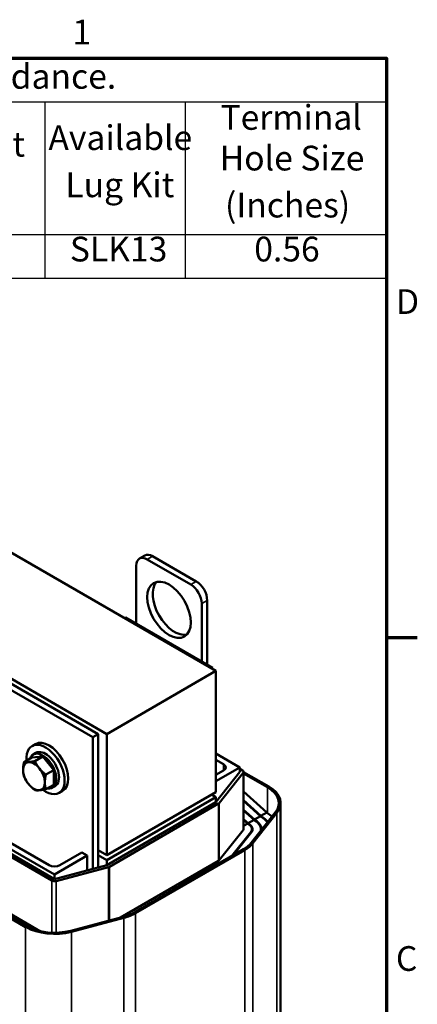
# Model space of a CAD drawing. Units: inches. Extents: x 1.2 to 53.8, y 0.6 to 41.9.
# Drawn here: x 47.2 to 53.6, y 25.9 to 41.9 of the extents above; entities that cross this region are included whole.
import ezdxf

# ---------------------------------------------------------------- set-up
doc = ezdxf.new("R2010")
doc.units = ezdxf.units.IN
doc.header["$LTSCALE"] = 2.5
doc.header["$MEASUREMENT"] = 0
doc.layers.get('0').update_dxf_attribs({"lineweight": 25})
for name, color, linetype, lineweight in [('Border (ANSI)', 7, 'Continuous', 70), ('Symbol (ANSI)', 7, 'Continuous', 25), ('Visible (ANSI)', 7, 'Continuous', 50), ('Visible Narrow (ANSI)', 7, 'Continuous', 35)]:
    doc.layers.add(name, color=color, linetype=linetype, lineweight=lineweight)
doc.styles.add('Note Text (ANSI)', font='tahoma.ttf')

# ---------------------------------------------------------------- blocks, each defined once
blk = doc.blocks.new('Borders Default Border')
at = {"layer": 'Border (ANSI)'}
blk.add_line((21.25, 12.75), (21.45, 12.75), dxfattribs=at)
at = {"layer": 'Border (ANSI)', "flags": 128}
blk.add_lwpolyline([(0.75, 0.5), (0.75, 16.5), (21.25, 16.5), (21.25, 0.5), (0.75, 0.5)], dxfattribs=at)
at = {"layer": 'Border (ANSI)', "char_height": 0.16, "attachment_point": 7, "style": 'Note Text (ANSI)'}
for s, insert in [('1', (19.2139, 16.54)), ('D', (21.3114, 14.795)), ('C', (21.311, 10.5421))]:
    blk.add_mtext(s, dxfattribs=dict(at, insert=insert))
blk = doc.blocks.new('Table1')
at = {"layer": 'Symbol (ANSI)'}
for p, q in [((11.9862, 16.5), (21.25, 16.5)), ((21.25, 16.5), (21.25, 16.2186)), ((11.9862, 16.2186), (21.25, 16.2186)), ((19.0354, 16.2186), (19.0354, 15.359)), ((19.9452, 16.2186), (19.9452, 15.359)), ((21.25, 16.2186), (21.25, 15.359)), ((11.9862, 15.359), (21.25, 15.359)), ((19.0354, 15.359), (19.0354, 15.0777)), ((19.9452, 15.359), (19.9452, 15.0777)), ((21.25, 15.359), (21.25, 15.0777)), ((11.9862, 15.0777), (21.25, 15.0777))]:
    blk.add_line(p, q, dxfattribs=at)
at = {"layer": 'Symbol (ANSI)', "char_height": 0.16, "attachment_point": 7, "style": 'Note Text (ANSI)'}
for s, insert in [('480 Rated Voltage, 600 Max Voltage, High Z,  Impedance.', (13.7896, 16.253)), ('Terminal', (20.1739, 15.9874)), ('Available', (19.0588, 15.8563)), ('Weight', (18.1968, 15.8137)), ('Hole Size', (20.169, 15.724)), ('Lug Kit', (19.1684, 15.5508)), ('(Inches)', (20.2033, 15.4197)), ('SLK13', (19.1977, 15.135)), ('0.56', (20.393, 15.135))]:
    blk.add_mtext(s, dxfattribs=dict(at, insert=insert))

msp = doc.modelspace()

# ---------------------------------------------------------------- linework, layer by layer
at = {"layer": 'Visible (ANSI)'}
for p, q in [((50.361, 31.334), (41.876, 36.233)), ((41.399, 34.467), (48.594, 30.313)), ((49.123, 33.153), (49.211, 33.204)), ((50.043, 32.783), (49.336, 33.191)), ((49.071, 33.038), (49.071, 32.099)), ((49.955, 32.732), (49.248, 33.14)), ((50.132, 31.487), (50.132, 32.426)), ((50.22, 31.436), (50.22, 32.477)), ((48.894, 32.201), (48.876, 32.191)), ((48.894, 32.201), (50.308, 31.385)), ((48.594, 30.313), (50.361, 31.334)), ((50.308, 31.385), (50.291, 31.375)), ((50.308, 31.385), (50.308, 31.365)), ((50.361, 29.374), (50.361, 31.334)), ((48.364, 30.262), (46.95, 31.079)), ((48.452, 30.313), (47.038, 31.13)), ((48.364, 30.262), (48.452, 30.313)), ((48.452, 28.153), (48.452, 30.313)), ((48.594, 30.313), (48.594, 28.354)), ((47.438, 30.151), (47.381, 30.119)), ((48.364, 28.13), (48.364, 30.262)), ((47.445, 30.008), (47.401, 29.982)), ((50.361, 29.999), (50.75, 29.774)), ((47.251, 29.86), (47.379, 29.934)), ((47.556, 29.95), (47.379, 29.934)), ((47.428, 29.876), (47.556, 29.95)), ((47.732, 29.73), (47.556, 29.95)), ((50.485, 29.825), (50.361, 29.897)), ((47.605, 29.656), (47.732, 29.73)), ((47.732, 29.494), (47.732, 29.73)), ((50.75, 29.774), (50.361, 29.55)), ((50.361, 29.652), (50.485, 29.723)), ((50.75, 29.701), (50.361, 29.211)), ((50.416, 29.197), (50.805, 29.687)), ((50.75, 29.701), (50.75, 29.774)), ((50.793, 29.725), (50.75, 29.75)), ((50.81, 28.774), (50.81, 29.701)), ((50.81, 29.699), (51.217, 29.464)), ((51.196, 29.452), (50.81, 29.674)), ((47.605, 29.42), (47.732, 29.494)), ((47.755, 29.471), (47.711, 29.446)), ((47.875, 29.394), (47.819, 29.361)), ((48.594, 28.354), (50.361, 29.374)), ((50.291, 29.334), (50.361, 29.293)), ((50.308, 29.344), (50.308, 29.323)), ((50.81, 29.384), (51.184, 29.043)), ((50.361, 29.293), (48.594, 28.272)), ((50.361, 29.211), (48.594, 28.19)), ((48.636, 28.166), (50.404, 29.187)), ((50.361, 29.293), (50.361, 29.211)), ((51.088, 28.987), (50.81, 29.241)), ((50.81, 29.231), (51.081, 28.983)), ((51.41, 29.195), (51.41, 25.447)), ((50.986, 28.928), (50.81, 29.088)), ((50.81, 29.078), (50.979, 28.924)), ((50.934, 28.553), (51.323, 29.043)), ((51.35, 29.036), (50.961, 28.546)), ((51.057, 29.006), (51.088, 28.987)), ((51.184, 29.043), (51.088, 28.987)), ((51.18, 29.04), (51.196, 29.031)), ((50.883, 28.869), (50.81, 28.936)), ((50.81, 28.925), (50.876, 28.865)), ((50.876, 28.865), (50.81, 28.827)), ((50.852, 28.887), (50.883, 28.869)), ((50.895, 28.858), (50.864, 28.876)), ((50.873, 28.863), (50.888, 28.854)), ((50.979, 28.924), (50.883, 28.869)), ((50.954, 28.946), (50.986, 28.928)), ((50.998, 28.917), (50.966, 28.935)), ((50.975, 28.922), (50.991, 28.913)), ((51.081, 28.983), (50.986, 28.928)), ((51.1, 28.976), (51.069, 28.994)), ((51.078, 28.981), (51.093, 28.972)), ((47.745, 28.039), (46.508, 28.754)), ((46.773, 28.703), (47.657, 28.192)), ((50.416, 28.27), (50.805, 28.76)), ((50.928, 28.727), (50.62, 28.34)), ((50.64, 28.351), (50.937, 28.725)), ((50.945, 28.774), (50.945, 28.738)), ((51.09, 28.774), (51.09, 28.75)), ((46.465, 28.656), (47.703, 27.941)), ((47.745, 27.966), (46.508, 28.68)), ((47.833, 28.192), (48.187, 28.397)), ((48.187, 28.397), (48.275, 28.346)), ((48.594, 28.354), (48.452, 28.435)), ((49.039, 27.427), (50.807, 28.448)), ((50.828, 28.435), (49.06, 27.415)), ((48.275, 28.346), (47.745, 28.039)), ((48.275, 28.106), (48.275, 28.346)), ((48.594, 28.272), (48.452, 28.354)), ((48.594, 28.272), (48.594, 28.19)), ((48.815, 27.343), (50.404, 28.26)), ((48.594, 28.19), (47.745, 27.966)), ((47.77, 27.934), (48.619, 28.159)), ((47.278, 27.19), (46.041, 27.905)), ((46.062, 27.917), (47.3, 27.202)), ((47.745, 28.039), (47.745, 27.966)), ((46.465, 27.729), (47.521, 27.12)), ((48.008, 27.129), (48.856, 27.354)), ((48.869, 27.338), (48.02, 27.113))]:
    msp.add_line(p, q, dxfattribs=at)
for centre, major_axis, start_param, end_param in [((49.248, 32.936), (-0.125, 0.217), 5.497787, 7.068583), ((49.336, 32.987), (-0.125, 0.217), 5.497787, 6.283185), ((49.69, 32.375), (-0.25, 0.433), 0.177711, 2.963882), ((49.955, 32.528), (-0.125, 0.217), 3.926991, 5.497787), ((50.043, 32.579), (-0.125, 0.217), 3.926991, 5.497787), ((47.6, 29.74), (-0.219, 0.379), 2.215826, 7.162933), ((47.657, 29.772), (-0.219, 0.379), 3.141593, 6.283185), ((47.556, 29.714), (0.155, -0.268), 5.830967, 9.876997), ((47.6, 29.74), (0.155, -0.268), 0, 3.141593), ((47.412, 29.631), (-0.125, 0.217), 6.021386, 7.068583), ((47.412, 29.631), (-0.125, 0.217), 4.974188, 6.021386), ((50.397, 29.774), (0.125, 0), 5.497787, 7.068583), ((47.412, 29.631), (0.125, -0.217), 3.926991, 4.974188), ((47.412, 29.631), (-0.125, 0.217), 3.926991, 4.974188), ((50.75, 29.701), (0.06, 0), 5.853423, 7.068583), ((47.412, 29.631), (0.125, -0.217), 4.974188, 6.021386), ((47.412, 29.631), (0.125, -0.217), 6.021386, 7.068583), ((50.75, 29.195), (0.63, 0), 5.853423, 7.068584), ((50.75, 29.195), (0.66, 0), 5.853423, 7.068584), ((50.361, 29.211), (0.06, 0), 5.497787, 5.853423), ((50.75, 28.774), (0.63, 0), 0.596148, 0.785398), ((50.75, 28.774), (0.195, 0), 5.853423, 7.068583), ((50.75, 28.774), (0.205, 0), 5.853423, 7.068583), ((50.75, 28.774), (0.34, 0), 6.135722, 7.068583), ((50.75, 28.774), (0.35, 0), 6.221622, 7.068583), ((50.75, 28.774), (0.485, 0), 0.402395, 0.785398), ((50.75, 28.774), (-0.495, 0), 3.562233, 3.926991), ((50.75, 28.774), (0.06, 0), 5.853423, 6.283186), ((50.361, 28.705), (0.63, 0), 5.497787, 5.853423), ((50.361, 28.705), (-0.66, 0), 2.356195, 2.71183), ((50.361, 28.284), (0.06, 0), 5.497787, 5.853423), ((47.745, 28.244), (0.125, 0), 3.926991, 5.497787), ((48.594, 28.19), (0.06, 0), 5.142151, 5.497787), ((47.745, 27.966), (0.06, 0), 3.926991, 5.142151), ((48.594, 27.684), (0.63, 0), 5.142151, 5.497787), ((48.594, 27.684), (-0.66, 0), 2.000559, 2.356195), ((47.745, 27.46), (-0.66, 0), 0.785398, 2.000559), ((47.745, 27.46), (0.63, 0), 3.926991, 5.142151)]:
    msp.add_ellipse(centre, major_axis=major_axis, ratio=0.57735, start_param=start_param, end_param=end_param, dxfattribs=at)
msp.add_ellipse((49.601, 32.324), major_axis=(0.25, -0.433), ratio=0.57735, dxfattribs=at)
for points, weights in [([(47.251, 29.86), (47.235, 29.788), (47.235, 29.733)], [1.70791955648, 1.84002759393, 1.84002759393]), ([(47.324, 29.859), (47.283, 29.855), (47.251, 29.86)], [1.84002759393, 1.84002759393, 1.70791955648]), ([(47.428, 29.876), (47.365, 29.863), (47.324, 29.859)], [1.70791955648, 1.84002759393, 1.84002759393]), ([(47.5, 29.757), (47.459, 29.808), (47.428, 29.876)], [1.84002759393, 1.84002759393, 1.70791955648]), ([(47.235, 29.733), (47.235, 29.678), (47.251, 29.624)], [1.84002759393, 1.84002759393, 1.70791955648]), ([(47.605, 29.656), (47.541, 29.706), (47.5, 29.757)], [1.70791955648, 1.84002759393, 1.84002759393]), ([(47.589, 29.529), (47.589, 29.584), (47.605, 29.656)], [1.84002759393, 1.84002759393, 1.70791955648]), ([(47.251, 29.624), (47.283, 29.556), (47.324, 29.505)], [1.70791955648, 1.84002759393, 1.84002759393]), ([(47.324, 29.505), (47.365, 29.454), (47.428, 29.405)], [1.84002759393, 1.84002759393, 1.70791955648]), ([(47.605, 29.42), (47.589, 29.474), (47.589, 29.529)], [1.70791955648, 1.84002759393, 1.84002759393]), ([(47.428, 29.405), (47.459, 29.4), (47.5, 29.403)], [1.70791955648, 1.84002759393, 1.84002759393]), ([(47.5, 29.403), (47.541, 29.407), (47.605, 29.42)], [1.84002759393, 1.84002759393, 1.70791955648])]:
    msp.add_rational_spline(points, weights, degree=2, dxfattribs=at)
at = {"layer": 'Visible Narrow (ANSI)'}
for p, q in [((49.248, 33.14), (49.336, 33.191)), ((49.955, 32.732), (50.043, 32.783)), ((50.132, 32.426), (50.22, 32.477)), ((50.485, 29.723), (50.485, 29.825)), ((50.805, 28.76), (50.805, 29.687)), ((51.196, 29.452), (51.196, 29.031)), ((50.404, 28.26), (50.404, 29.187)), ((50.416, 28.27), (50.416, 29.197)), ((51.35, 29.036), (51.35, 25.288)), ((50.895, 28.858), (50.895, 28.85)), ((50.998, 28.917), (50.998, 28.909)), ((51.1, 28.976), (51.1, 28.968)), ((50.928, 28.727), (50.928, 28.713)), ((50.961, 28.546), (50.961, 24.798)), ((50.828, 28.435), (50.828, 24.688)), ((48.619, 27.291), (48.619, 28.159)), ((48.636, 27.295), (48.636, 28.166)), ((47.703, 27.097), (47.703, 27.941)), ((47.77, 27.096), (47.77, 27.934)), ((49.06, 27.415), (49.06, 23.667)), ((48.869, 27.338), (48.869, 24.002)), ((47.278, 27.19), (47.278, 23.54)), ((48.02, 27.113), (48.02, 23.778))]:
    msp.add_line(p, q, dxfattribs=at)

# ---------------------------------------------------------------- block references
at = {"xscale": 2.5, "yscale": 2.5, "zscale": 2.5}
for name in ['Borders Default Border', 'Table1']:
    msp.add_blockref(name, (0, 0), dxfattribs=at)

doc.saveas('drawing.dxf')
